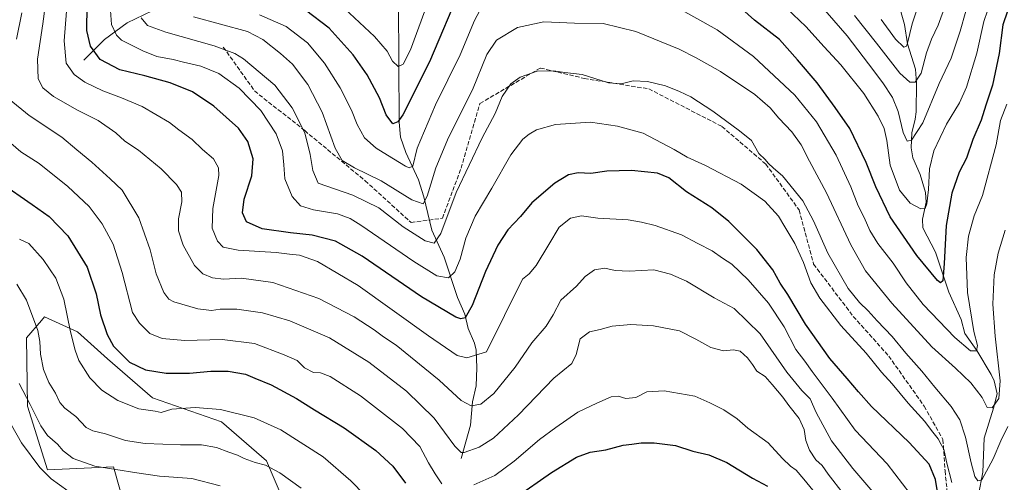
# Model space of a CAD drawing. Units: metres. Extents: x 634241 to 637698, y 4755180 to 4757579.
# Drawn here: x 636454 to 636835, y 4756450 to 4756629 of the extents above; entities that cross this region are included whole.
import ezdxf

# ---------------------------------------------------------------- set-up
doc = ezdxf.new("R2010")
doc.units = ezdxf.units.M
doc.header["$MEASUREMENT"] = 0
doc.linetypes.add('DGN Style 3', pattern=[2.307223, 1.648017, -0.659207])
for name, color, linetype, lineweight in [('Arbolado forestal CxS', 92, 'Continuous', 0), ('Corriente natural lineal', 142, 'Continuous', 13), ('Curva de nivel maestra', 30, 'Continuous', 30), ('Curva de nivel normal', 30, 'Continuous', 0), ('Senda', 7, 'DGN Style 3', 0)]:
    doc.layers.add(name, color=color, linetype=linetype, lineweight=lineweight)

# ---------------------------------------------------------------- blocks, each defined once
blk = doc.blocks.new('*U10')
at = {"layer": 'Arbolado forestal CxS', "color": 92, "linetype": 'Continuous', "lineweight": 0}
blk.add_polyline3d([(636560.1799, 4756433.6551, 1113.9847), (636549.7375, 4756458.0353, 1108.7676), (636532.3337, 4756473.1279, 1106.1213), (636505.6477, 4756482.4167, 1103.0733), (636488.2439, 4756497.5091, 1101.4485), (636476.6411, 4756507.9585, 1104.0894), (636463.8779, 4756513.7639, 1108.6886), (636462.6433, 4756512.3227, 1109.2134), (636456.9167, 4756505.6371, 1112.1297), (636457.2187, 4756479.2291, 1115.3771), (636465.0373, 4756454.5549, 1118.6372), (636490.5627, 4756455.7153, 1113.5933), (636495.2041, 4756439.4609, 1120.1656)], dxfattribs=at)

msp = doc.modelspace()

# ---------------------------------------------------------------- linework, layer by layer
at = {"layer": 'Arbolado forestal CxS', "color": 92, "linetype": 'Continuous', "lineweight": 0}
for points in [[(636495.2041, 4756439.4609, 1120.1656), (636490.5627, 4756455.7153, 1113.5933), (636465.0373, 4756454.5549, 1118.6372), (636457.2187, 4756479.2291, 1115.3771), (636456.9167, 4756505.6371, 1112.1297), (636462.6433, 4756512.3227, 1109.2134), (636463.8779, 4756513.7639, 1108.6886), (636476.6411, 4756507.9585, 1104.0894), (636488.2439, 4756497.5091, 1101.4485), (636505.6477, 4756482.4167, 1103.0733), (636532.3337, 4756473.1279, 1106.1213), (636549.7375, 4756458.0353, 1108.7676), (636560.1799, 4756433.6551, 1113.9847)], [(636560.1799, 4756433.6551, 1113.9847), (636549.7375, 4756458.0353, 1108.7676), (636532.3337, 4756473.1279, 1106.1213), (636505.6477, 4756482.4167, 1103.0733), (636488.2439, 4756497.5091, 1101.4485), (636476.6411, 4756507.9585, 1104.0894), (636463.8779, 4756513.7639, 1108.6886), (636462.6433, 4756512.3227, 1109.2134), (636456.9167, 4756505.6371, 1112.1297), (636457.2187, 4756479.2291, 1115.3771), (636465.0373, 4756454.5549, 1118.6372), (636490.5627, 4756455.7153, 1113.5933), (636495.2041, 4756439.4609, 1120.1656)], [(636560.1799, 4756433.6551, 1113.9847), (636549.7375, 4756458.0353, 1108.7676), (636532.3337, 4756473.1279, 1106.1213), (636505.6477, 4756482.4167, 1103.0733), (636488.2439, 4756497.5091, 1101.4485), (636476.6411, 4756507.9585, 1104.0894), (636463.8779, 4756513.7639, 1108.6886), (636462.6433, 4756512.3227, 1109.2134), (636456.9167, 4756505.6371, 1112.1297), (636457.2187, 4756479.2291, 1115.3771), (636465.0373, 4756454.5549, 1118.6372), (636490.5627, 4756455.7153, 1113.5933), (636495.2041, 4756439.4609, 1120.1656)]]:
    msp.add_polyline3d(points, dxfattribs=at)
at = {"layer": 'Corriente natural lineal', "color": 142, "linetype": 'Continuous', "lineweight": 13}
for points in [[(636479, 4756613, 1077.2409), (636487.0385, 4756620.907, 1072.1756), (636495.784, 4756627.3834, 1067.5806), (636505.5185, 4756632.0243, 1062.8721), (636514.2351, 4756638.5706, 1058.1227), (636519.7996, 4756643.3457, 1054.609), (636525.4611, 4756646.1631, 1051.6141), (636536.4689, 4756654.006, 1045.6896), (636543.5132, 4756658.0371, 1041.5688), (636550.4787, 4756663.9824, 1037.5447), (636565.5287, 4756673.9997, 1029.4533), (636578.4708, 4756684.0013, 1022.9013), (636587, 4756689, 1019.3578)], [(636825.083, 4756444.9637, 1066.4128), (636826.7884, 4756453.7545, 1064.3641), (636827.2457, 4756466.9059, 1061.97), (636830.9125, 4756478.4149, 1060.1671), (636832.2959, 4756484.0156, 1058.5668), (636831.0523, 4756488.9935, 1058.1761), (636830.0129, 4756491.4973, 1057.8807), (636824.4475, 4756500.7653, 1055.3085), (636819.788, 4756507.3255, 1053.7445), (636818.3225, 4756512.7192, 1052.637), (636813.5694, 4756523.2361, 1050.6705), (636808.3889, 4756538.7584, 1047.791), (636803.5229, 4756548.1825, 1046.0877), (636803.3946, 4756551.5372, 1045.4374), (636804.7837, 4756558.0428, 1044.716), (636804.6122, 4756561.8333, 1044.2836), (636802.4331, 4756568.7567, 1042.7421), (636799.6123, 4756575.2709, 1041.5652), (636799.0302, 4756579.0274, 1040.5736), (636799.2139, 4756584.8712, 1039.3389), (636800.5763, 4756590.1624, 1037.9517), (636800.9117, 4756593.0368, 1037.2408), (636801.049, 4756604.0058, 1034.6473), (636800.6837, 4756609.5305, 1032.8974), (636797.642, 4756619.2661, 1029.3393), (636796.3874, 4756626.7498, 1028.0052), (636791.5614, 4756644.1006, 1022.1142)], [(636625, 4756459, 1090.3889), (636628.5658, 4756471.8472, 1086.3858), (636629.2997, 4756480.881, 1083.9122), (636630.7789, 4756487.1106, 1081.9453), (636631.0817, 4756494.0098, 1080.4739), (636630.7845, 4756500.8977, 1078.2368), (636630.0895, 4756503.558, 1077.331), (636627.6938, 4756509.2855, 1075.3019), (636626.3629, 4756514.7356, 1073.9669), (636623.5849, 4756521.2422, 1071.7515), (636618.4237, 4756536.7613, 1066.4189), (636613.6299, 4756547.2609, 1063.1999), (636610.5829, 4756560.1606, 1058.7916), (636608.4384, 4756566.7674, 1056.2939), (636603.5278, 4756577.2186, 1052.8998), (636601.5618, 4756583.2327, 1051.0615), (636600.9703, 4756588.9877, 1049.7396), (636600.7874, 4756634.912, 1038.2111)]]:
    msp.add_polyline3d(points, dxfattribs=at)
at = {"layer": 'Curva de nivel maestra', "color": 30, "linetype": 'Continuous', "lineweight": 30, "flags": 128}
for points, elevation in [([(636624.92, 4756641.3401), (636612.7, 4756612.3201), (636602.36, 4756591.7701), (636600.54, 4756589.1401), (636598.49, 4756588.4001), (636595.92, 4756591.8401), (636593.34, 4756598.3501), (636588.57, 4756607.2501), (636583.18, 4756614.9901), (636573.99, 4756625.2901), (636564.84, 4756632.2901)], 1050), ([(636838.22, 4756637.6601), (636834.41, 4756626.6001), (636833.02, 4756615.5601), (636830.41, 4756603.3001), (636827.9, 4756595.6001), (636826.06, 4756589.7201), (636822.83, 4756582.2901), (636820.37, 4756575.0601), (636817.54, 4756569.6401), (636814.68, 4756561.5601), (636812.55, 4756549.0501), (636811.84, 4756534.3401), (636811.26, 4756527.7001), (636810.4, 4756526.8801), (636809.22, 4756527.8401), (636801.27, 4756537.4201), (636790.92, 4756552.4201), (636785.29, 4756563.9401), (636781.64, 4756573.3901), (636775.25, 4756586.5601), (636769.67, 4756594.7201), (636762.63, 4756604.1901), (636755.02, 4756613.1401), (636748.04, 4756620.9201), (636738.43, 4756628.4601), (636732.2, 4756633.9001)], 1050), ([(636810.39, 4756438.8601), (636808.48, 4756450.8801), (636805.92, 4756456.8201), (636798.23, 4756465.2301), (636783.66, 4756479.0601), (636778.63, 4756484.7801), (636774.28, 4756489.9701), (636767.54, 4756497.7101), (636758.16, 4756510.9601), (636751.26, 4756522.4301), (636748.35, 4756526.7601), (636745.5, 4756531.8801), (636739.39, 4756539.7601), (636728.56, 4756550.6001), (636721.91, 4756555.8501), (636712.11, 4756562.1001), (636705.34, 4756567.5001), (636700.9, 4756569.3301), (636690.9, 4756570.3601), (636681.34, 4756570.0101), (636675.18, 4756569.1901), (636670.27, 4756569.3801), (636666.48, 4756568.5801), (636661.25, 4756565.3901), (636652.25, 4756557.8001), (636647.91, 4756552.5901), (636643.05, 4756547.4101), (636639.11, 4756541.4601), (636634.34, 4756531.2201), (636629.24, 4756518.1801), (636626.59, 4756513.3801), (636624.79, 4756512.9401), (636622.96, 4756513.5801), (636609.59, 4756521.4401), (636586.72, 4756537.1501), (636576.44, 4756543.0301), (636567.32, 4756545.3601), (636559.02, 4756546.1701), (636547.97, 4756547.7301), (636541.96, 4756550.4201), (636540.4, 4756553.9801), (636541.04, 4756559.2201), (636543.98, 4756568.2401), (636544.58, 4756574.7801), (636542.53, 4756581.4701), (636538.89, 4756586.7001), (636529.38, 4756595.2201), (636521.08, 4756600.7101), (636512.49, 4756604.1701), (636502.63, 4756606.8401), (636492.93, 4756609.2101), (636485.38, 4756613.2601), (636481.64, 4756618.3201), (636480.25, 4756624.4701), (636480.4, 4756634.1201)], 1075), ([(636446.76, 4756565.6601), (636459.04, 4756557.1801), (636465.68, 4756552.4801), (636472.82, 4756545.0801), (636480.3, 4756532.9501), (636483.82, 4756522.6901), (636485.43, 4756514.5801), (636488.08, 4756506.9801), (636490.56, 4756502.4501), (636492.97, 4756499.9401), (636496.69, 4756496.1801), (636502.87, 4756493.3301), (636510.84, 4756491.9301), (636519.89, 4756491.9401), (636528.17, 4756492.7801), (636534.92, 4756492.7201), (636541.56, 4756491.5401), (636545.13, 4756490.0201), (636551.56, 4756487.4101), (636561.29, 4756482.2201), (636568.23, 4756477.8201), (636579.75, 4756470.7901), (636592.02, 4756462.0601), (636598.59, 4756455.9801), (636603.44, 4756449.4801)], 1100), ([(636645.91, 4756443.7601), (636659.91, 4756453.5501), (636669.58, 4756459.4901), (636674.91, 4756461.4001), (636680.91, 4756462.3401), (636687.59, 4756464.2001), (636690.94, 4756464.5601), (636694.58, 4756465.0901), (636699.56, 4756465.1001), (636707.88, 4756463.9601), (636714.62, 4756461.8001), (636720.82, 4756460.4001), (636727.72, 4756457.4401), (636737.61, 4756451.4401), (636743.5, 4756448.3301)], 1100)]:
    msp.add_lwpolyline(points, dxfattribs=dict(at, elevation=elevation))
at = {"layer": 'Curva de nivel normal', "color": 30, "linetype": 'Continuous', "lineweight": 0, "flags": 128}
for points, elevation in [([(636465.32, 4756643.72), (636463.16, 4756627.05), (636461.14, 4756613.37), (636461.43, 4756605.71), (636463.18, 4756602.27), (636467.33, 4756598.94), (636476.58, 4756593.58), (636484.58, 4756589.59), (636491.48, 4756584.83), (636494.93, 4756581.61), (636500.16, 4756578.17), (636508.9, 4756570.91), (636514.88, 4756564.84), (636516.87, 4756561.99), (636516.96, 4756558.26), (636515.6, 4756551.61), (636515.64, 4756546.96), (636517.52, 4756541.41), (636521.91, 4756533.56), (636525.01, 4756530.35), (636528.81, 4756528.79), (636533.08, 4756528.31), (636539.99, 4756528.64), (636552.11, 4756527.08), (636569.93, 4756520.78), (636583.63, 4756513.74), (636591.38, 4756508.77), (636594.93, 4756506.01), (636599.78, 4756502.82), (636616.41, 4756489.22), (636625.01, 4756481.37), (636628.85, 4756479.31), (636632.58, 4756480.05), (636637.58, 4756484.14), (636645.85, 4756494.3), (636652.33, 4756503.76), (636657.85, 4756510.16), (636660.57, 4756514.48), (636663.55, 4756520.17), (636669.57, 4756525.56), (636672.91, 4756529.36), (636676.58, 4756531.98), (636680.58, 4756532.52), (636684.58, 4756531.65), (636689.91, 4756531.46), (636699.51, 4756531.94), (636706, 4756530.22), (636712.12, 4756527.6), (636722.85, 4756521.16), (636730.55, 4756516.96), (636740.66, 4756507.24), (636750.94, 4756492.43), (636756.72, 4756485.22), (636759.99, 4756482.02), (636762.24, 4756476.84), (636768.2, 4756465.88), (636776.45, 4756455.13), (636784.94, 4756445.21)], 1085), ([(636547.02, 4756630.45), (636557.26, 4756625.94), (636565.54, 4756619.63), (636572.18, 4756611.82), (636578.15, 4756602.24), (636582.58, 4756593.61), (636584.71, 4756588.12), (636587.59, 4756582.97), (636592.15, 4756578.9), (636596.5, 4756576.3), (636603.4, 4756571.98), (636604.89, 4756571.36), (636606.26, 4756572.04), (636607.98, 4756578.96), (636615.01, 4756595.65), (636624.58, 4756615.06), (636630.14, 4756628.29), (636635.5, 4756638.6)], 1055), ([(636798.59, 4756445.32), (636789.76, 4756456.9), (636777.38, 4756469.99), (636768.48, 4756482.29), (636760.68, 4756492.62), (636757.91, 4756496.6), (636754.44, 4756501.08), (636749.93, 4756509.92), (636743.79, 4756519.1), (636735.96, 4756528.04), (636729.68, 4756534.17), (636726.09, 4756536.4), (636722.08, 4756539.23), (636716.53, 4756542.07), (636710.18, 4756545.48), (636700.07, 4756549.12), (636694.75, 4756550.38), (636689.54, 4756551.25), (636677.88, 4756551.91), (636671.51, 4756552.76), (636667.2, 4756551.87), (636662.84, 4756548.41), (636658.92, 4756541.73), (636653.96, 4756533.61), (636651.24, 4756530.32), (636648.65, 4756528.26), (636634.76, 4756500.29), (636627.2, 4756497.9), (636623.48, 4756498.76), (636612.36, 4756506.4), (636585.12, 4756525.82), (636569.44, 4756535.13), (636562.52, 4756537.54), (636558.62, 4756538.02), (636553.39, 4756538.63), (636538.74, 4756539.48), (636532.96, 4756540.65), (636530.68, 4756543.04), (636528.72, 4756548.07), (636528.97, 4756555.66), (636531.31, 4756568.33), (636531.13, 4756571.29), (636529.17, 4756574.85), (636524.96, 4756578.48), (636520.98, 4756582.3), (636515.84, 4756586.01), (636512.23, 4756588.82), (636506.86, 4756591.94), (636501.65, 4756594.99), (636493.62, 4756598.44), (636486.36, 4756601.06), (636479.39, 4756604.44), (636475.3, 4756607.38), (636472.26, 4756611.85), (636471.44, 4756620.46), (636472.71, 4756636.97)], 1080), ([(636814.74, 4756449.71), (636812.87, 4756457.24), (636811.68, 4756462.65), (636810.65, 4756464.47), (636809.52, 4756466.6), (636806.86, 4756469.88), (636804.24, 4756473.27), (636797.82, 4756480.38), (636791.65, 4756487.87), (636787.57, 4756492.43), (636781.62, 4756499.71), (636771.87, 4756510.42), (636763.7, 4756520.92), (636760.19, 4756526.9), (636757.38, 4756534.76), (636754.06, 4756542.1), (636750.16, 4756548.54), (636747.66, 4756552.7), (636742.38, 4756558.43), (636733.28, 4756564.99), (636719.49, 4756572.2), (636712.41, 4756575.45), (636707.41, 4756578.45), (636695.31, 4756584.69), (636685.39, 4756587.42), (636674.98, 4756589.04), (636661.47, 4756588.09), (636654.14, 4756586), (636651.25, 4756584.42), (636648.77, 4756582.37), (636644.25, 4756576.43), (636636.8, 4756563.49), (636630.44, 4756552.69), (636626.75, 4756544.1), (636624.57, 4756535.99), (636622.58, 4756531.12), (636620.07, 4756528.82), (636615.56, 4756529.58), (636606.65, 4756535.13), (636586.15, 4756549.14), (636582.01, 4756551.74), (636577.14, 4756553.54), (636567.92, 4756555.09), (636562.78, 4756556.66), (636559.57, 4756560.27), (636556.72, 4756567.07), (636556.43, 4756572.44), (636555.9, 4756577.92), (636553.45, 4756584.48), (636547.47, 4756593.48), (636539.16, 4756602.08), (636531.32, 4756607.76), (636524.34, 4756610.62), (636517.58, 4756612.15), (636513.59, 4756613.17), (636507.31, 4756614.39), (636501.82, 4756616.6), (636493.63, 4756620.72), (636491.73, 4756622.62), (636489.69, 4756626.72), (636489.26, 4756633.91)], 1070), ([(636704.74, 4756635.42), (636724, 4756624.7), (636738.04, 4756614.4), (636754.05, 4756599.42), (636762.36, 4756589.07), (636770.04, 4756576.25), (636775.7, 4756563.96), (636778.55, 4756556.6), (636780.82, 4756552.21), (636783.02, 4756547.07), (636786.1, 4756542.15), (636792.1, 4756534.48), (636797.09, 4756526.94), (636803.68, 4756518.57), (636815.88, 4756505.73), (636821.9, 4756500.62), (636824.24, 4756500.58), (636824.67, 4756502.72), (636823.31, 4756508.04), (636820.84, 4756523.22), (636820.3, 4756536.68), (636821.21, 4756544.93), (636823.39, 4756552.74), (636826.56, 4756560.71), (636831.91, 4756580.28), (636833.57, 4756589.61), (636835.99, 4756595.94)], 1055), ([(636829.95, 4756636.3), (636827.13, 4756627.94), (636824.37, 4756615.65), (636820.46, 4756602.48), (636817.77, 4756596.52), (636812.64, 4756588.25), (636807.77, 4756577.91), (636806.14, 4756570.97), (636805.75, 4756562.93), (636805.08, 4756557.46), (636804.42, 4756555.62), (636802.71, 4756555.49), (636798.68, 4756557.72), (636794.53, 4756562.68), (636790.95, 4756572.33), (636789.56, 4756581.97), (636788.54, 4756586.59), (636786.3, 4756591.35), (636780.68, 4756600.06), (636771.81, 4756611.18), (636765.42, 4756618.12), (636758.32, 4756626.02), (636750.89, 4756632.94)], 1045), ([(636820.14, 4756631.89), (636818, 4756624.2), (636814.53, 4756613.79), (636809.85, 4756603.9), (636803.52, 4756588.73), (636799.14, 4756582.05), (636797.48, 4756581.68), (636795.9, 4756585.06), (636793.96, 4756593.18), (636791.84, 4756598.56), (636788.07, 4756604.17), (636782.45, 4756611.49), (636774.22, 4756622.42), (636763.89, 4756634.23)], 1040), ([(636812.43, 4756634.59), (636809.47, 4756626.45), (636806.86, 4756621.11), (636804.98, 4756615.79), (636802.9, 4756607.88), (636800.62, 4756604.44), (636798.48, 4756604.49), (636794.69, 4756607.97), (636785.58, 4756619.57), (636777.06, 4756630.17)], 1035), ([(636802.15, 4756635.18), (636799.39, 4756626.98), (636797.63, 4756619.53), (636797.22, 4756618.34), (636796.16, 4756617.94), (636792.92, 4756621.04), (636787.4, 4756628.68)], 1030), ([(636455.05, 4756631.23), (636453.03, 4756621.06)], 1090), ([(636610.93, 4756632), (636605.36, 4756616.98), (636602.59, 4756611.41), (636600.56, 4756610.47), (636598.46, 4756612.57), (636596.41, 4756616.38), (636591.5, 4756622.14), (636579.81, 4756632.98)], 1045), ([(636836.34, 4756471.35), (636833.64, 4756465.8), (636830.71, 4756458.82), (636826.39, 4756450.75), (636824.76, 4756450.34), (636823.66, 4756452.02), (636822.17, 4756457.31), (636820.08, 4756467.24), (636817.88, 4756473.96), (636814.54, 4756479.1), (636808.18, 4756486.54), (636803.2, 4756492.74), (636796.92, 4756499.77), (636791.7, 4756506.1), (636785.81, 4756512.2), (636782.37, 4756516.09), (636778.97, 4756519.35), (636774.62, 4756524.68), (636766.8, 4756538.3), (636761.26, 4756550.84), (636757.15, 4756558.53), (636749.24, 4756568.28), (636745.81, 4756571.18), (636743.72, 4756573.1), (636742.53, 4756574.57), (636740.14, 4756576.84), (636737.22, 4756581.93), (636732.65, 4756585.69), (636722.27, 4756593.31), (636713.86, 4756598.73), (636709.36, 4756600.88), (636704.02, 4756602.98), (636697.07, 4756604.77), (636691.56, 4756604.94), (636686.92, 4756603.78), (636681.95, 4756604.17), (636671.76, 4756607.37), (636665.02, 4756608.18), (636660.67, 4756608.83), (636654.42, 4756608.77), (636647.83, 4756606.45), (636644.24, 4756603.77), (636640.87, 4756598.92), (636638.13, 4756592.33), (636633.08, 4756582.92), (636623.11, 4756561.79), (636617.13, 4756545.92), (636614.55, 4756542.18), (636611.11, 4756543.08), (636602.54, 4756548.56), (636593.16, 4756555.84), (636583.13, 4756560.82), (636569.69, 4756565.38), (636567.55, 4756570.27), (636566.57, 4756576.55), (636564.52, 4756584.81), (636559.59, 4756594.5), (636552.95, 4756603.3), (636540.83, 4756613.44), (636537.45, 4756615.55), (636529.47, 4756618.54), (636510.7, 4756623.83), (636503.68, 4756626.34), (636501.2, 4756629.27)], 1065), ([(636835.38, 4756547.28), (636832.69, 4756538.36), (636831.15, 4756529.95), (636830.57, 4756518.7), (636831.46, 4756506.22), (636833.49, 4756489.01), (636832.92, 4756482.15), (636830.36, 4756478.63), (636828.43, 4756478.74), (636826.5, 4756482.59), (636822.14, 4756488.26), (636816.2, 4756493.96), (636807.06, 4756502.13), (636791.57, 4756519.07), (636781.34, 4756531.5), (636775.62, 4756541.52), (636766.28, 4756561.72), (636759.71, 4756573.93), (636756.5, 4756580.21), (636752.92, 4756585.29), (636747.89, 4756590.6), (636744.51, 4756594.55), (636738.6, 4756599.63), (636725.23, 4756608.59), (636715.84, 4756613.82), (636709.24, 4756617.21), (636692.47, 4756624.09), (636679.94, 4756627.12), (636668.87, 4756627.25), (636657.01, 4756627.78), (636646.74, 4756625.56), (636638.69, 4756620.71), (636634.89, 4756615.16), (636629.37, 4756601.49), (636620.04, 4756583.13), (636615.19, 4756571.39), (636611.82, 4756560.44), (636610.23, 4756557.43), (636605.86, 4756559.04), (636594.02, 4756566.27), (636583.71, 4756571.35), (636578.93, 4756574.18), (636576.28, 4756578.94), (636571.23, 4756592.84), (636565.68, 4756603.61), (636559.79, 4756611.47), (636555.06, 4756615.57), (636548.22, 4756620.89), (636542.34, 4756624.02), (636521.5, 4756629.7)], 1060), ([(636450.18, 4756597.86), (636457.92, 4756591.56), (636470.57, 4756583.25), (636476.32, 4756578.28), (636482.11, 4756573.56), (636489.27, 4756567.12), (636493.82, 4756562.75), (636500.36, 4756552.07), (636504.69, 4756539.59), (636507.08, 4756530.36), (636509.94, 4756523.2), (636511.97, 4756520.59), (636513.86, 4756519.61), (636523.18, 4756516.83), (636528.36, 4756516.25), (636531.75, 4756516.74), (636538.19, 4756516.75), (636548.17, 4756515.34), (636558.74, 4756512.26), (636574.12, 4756505.68), (636589.26, 4756496.26), (636603.84, 4756485.04), (636614.51, 4756474.58), (636622.53, 4756463.74), (636624.93, 4756461.29), (636626.12, 4756461.34), (636631.99, 4756463.34), (636637.47, 4756466.82), (636647.15, 4756475.9), (636660.81, 4756490), (636667.73, 4756495.75), (636669.5, 4756499.23), (636671.01, 4756505.29), (636674.55, 4756508), (636678.76, 4756508.82), (636683.39, 4756510.2), (636690.64, 4756510.76), (636699.4, 4756510.28), (636709.42, 4756508.36), (636715.69, 4756505.13), (636721.58, 4756501.96), (636726.46, 4756500.62), (636730.24, 4756500.98), (636732.82, 4756500.44), (636735.76, 4756497.92), (636737.66, 4756495.38), (636739.3, 4756492.69), (636742.6, 4756490.66), (636745.2, 4756487.58), (636749.4, 4756482.72), (636751.74, 4756479.52), (636755.67, 4756474.43), (636757.68, 4756470.17), (636758.31, 4756466), (636759.67, 4756462.17), (636762.21, 4756458.46), (636764.55, 4756456.27), (636766.87, 4756452.92), (636772.72, 4756445.43)], 1090), ([(636450.85, 4756580.83), (636454.74, 4756577.5), (636461.72, 4756573.06), (636472.92, 4756564.11), (636481.06, 4756556.42), (636486.19, 4756549.7), (636490.44, 4756541.9), (636493.91, 4756530.95), (636497.81, 4756515.49), (636500.52, 4756511.31), (636504.52, 4756507.32), (636509.33, 4756505.32), (636518.11, 4756504.63), (636532.6, 4756504.94), (636545.03, 4756503.39), (636556.54, 4756499.12), (636561.49, 4756496.92), (636564.34, 4756494.04), (636567.92, 4756492.29), (636570.53, 4756492.14), (636574.26, 4756490.66), (636586, 4756483.21), (636602.3, 4756470.65), (636608.99, 4756463.7), (636612.36, 4756457.26), (636614.88, 4756453.03), (636617.5, 4756449.15)], 1095), ([(636454.15, 4756543.81), (636457.78, 4756542.06), (636463.29, 4756535.86), (636468.27, 4756528.68), (636471.36, 4756520.62), (636473.9, 4756507.96), (636475.73, 4756500.89), (636477.08, 4756496.86), (636481.43, 4756490.12), (636486.03, 4756485.38), (636492.22, 4756481.46), (636500.31, 4756478.22), (636506.68, 4756477.24), (636508.98, 4756476.75), (636513.03, 4756478.05), (636522.12, 4756478.77), (636531.92, 4756477.93), (636544.92, 4756474.74), (636555.24, 4756470.08), (636571.61, 4756459.59), (636582.3, 4756450.35), (636587.67, 4756444.78)], 1105), ([(636453.15, 4756526.43), (636456.91, 4756520.2), (636461.27, 4756508.42), (636462.03, 4756504.2), (636462.27, 4756499.37), (636463.45, 4756493.36), (636465.48, 4756488.41), (636468.07, 4756484.29), (636469.79, 4756480.7), (636471.68, 4756478.5), (636475.89, 4756475.25), (636479.99, 4756471.01), (636482.5, 4756469.63), (636487.38, 4756468.48), (636495.11, 4756466), (636502.78, 4756464.81), (636516.45, 4756464.27), (636524.56, 4756464.28), (636530.4, 4756463.3), (636535.16, 4756461.4), (636538.47, 4756460.3), (636541.11, 4756459.01), (636545.33, 4756457.5), (636549.34, 4756456.37), (636554.79, 4756453.43), (636563.1, 4756447.56)], 1110), ([(636454.05, 4756488.04), (636458.29, 4756479.81), (636462.4, 4756471.6), (636465.04, 4756467.85), (636468.85, 4756464.58), (636471, 4756461.99), (636474.91, 4756459.01), (636483.27, 4756455.97), (636499.56, 4756453.43), (636508.32, 4756452.16), (636520.77, 4756451.28), (636531.82, 4756448.44)], 1115), ([(636445.42, 4756481.66), (636454.96, 4756465.04), (636461.98, 4756455.54), (636466.39, 4756451.08), (636472.8, 4756446.56)], 1120), ([(636629.82, 4756448.76), (636638.04, 4756452.43), (636645.53, 4756457.91), (636655.25, 4756466.35), (636661.58, 4756470.98), (636670.09, 4756476.86), (636677.46, 4756480.37), (636682.95, 4756482.82), (636685.72, 4756483.04), (636688.71, 4756482.19), (636692.47, 4756482.62), (636696.76, 4756484.78), (636703.54, 4756485.09), (636715.31, 4756483.03), (636721.16, 4756480.52), (636726.57, 4756477.86), (636731.78, 4756474.31), (636735.87, 4756470.76), (636743.74, 4756465.06), (636749.24, 4756459), (636752.4, 4756455.97), (636754.53, 4756454.5), (636757.48, 4756450.95), (636763.96, 4756443.21)], 1095)]:
    msp.add_lwpolyline(points, dxfattribs=dict(at, elevation=elevation))
at = {"layer": 'Senda', "color": 7, "linetype": 'DGN Style 3', "lineweight": 0}
msp.add_polyline3d([(636532.9951, 4756617.9947, 1080.5307), (636545.0961, 4756601.0533, 1083.8254), (636564.4575, 4756585.7255, 1081.1089), (636587.8527, 4756566.3641, 1080.6423), (636605.6007, 4756550.2295, 1082.378), (636617.7015, 4756551.8429, 1081.7918), (636624.9621, 4756571.2045, 1083.4305), (636632.2227, 4756596.2129, 1078.7717), (636655.6179, 4756609.9273, 1074.486), (636672.5591, 4756605.8937, 1081.5409), (636697.5677, 4756601.8601, 1082.0455), (636725.8031, 4756587.3389, 1083.1808), (636742.7445, 4756572.8179, 1084.5365), (636755.6521, 4756555.0699, 1082.9925), (636761.2993, 4756534.0949, 1080.9298), (636776.6271, 4756513.9267, 1075.1717), (636790.3415, 4756498.5989, 1081.5262), (636804.0559, 4756479.2373, 1082.403), (636811.3163, 4756466.3297, 1083.4612), (636812.1231, 4756454.2289, 1087.9502), (636814.5433, 4756430.0269, 1090.8294)], dxfattribs=at)

# ---------------------------------------------------------------- block references
at = {"layer": 'Arbolado forestal CxS', "color": 92, "linetype": 'Continuous', "lineweight": 0}
msp.add_blockref('*U10', (0, 0), dxfattribs=at)

doc.saveas('drawing.dxf')
